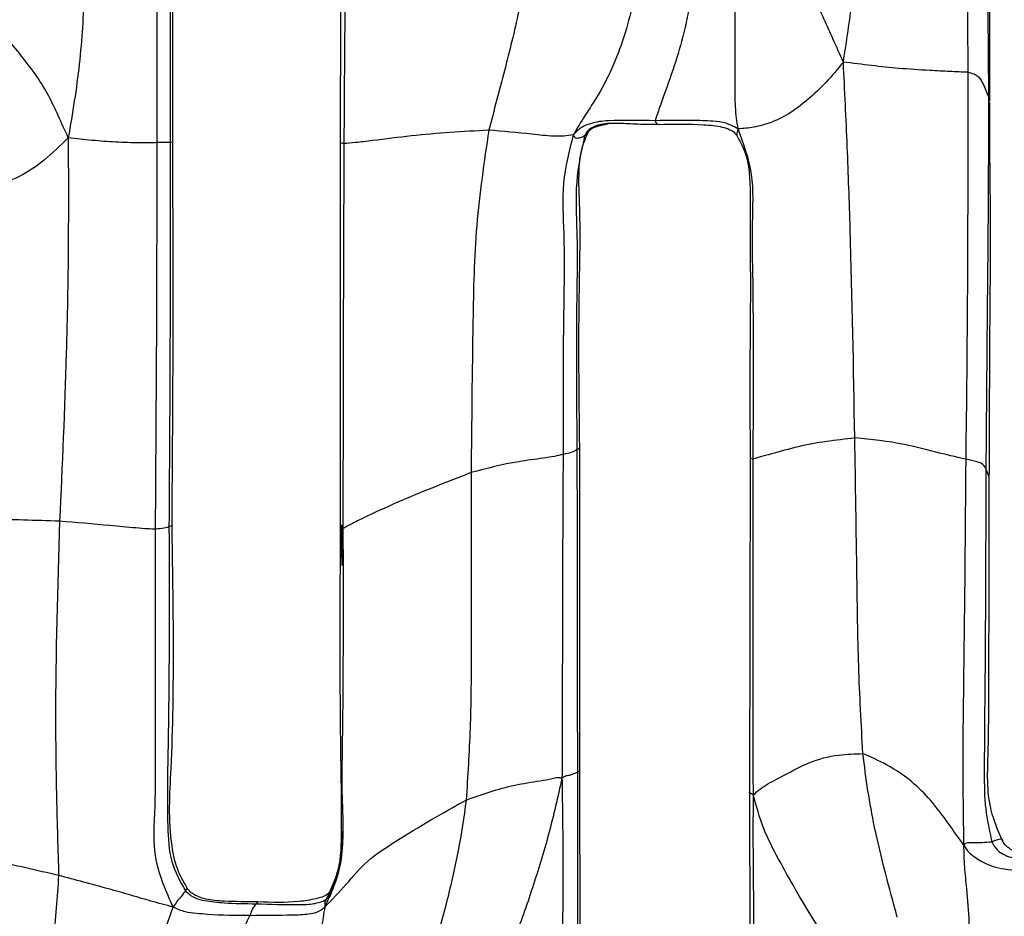
# Model space of a CAD drawing. Units: millimetres. Extents: x -1122 to 1820, y -1231 to 1748.
# Drawn here: x 76 to 105, y 284 to 310 of the extents above; entities that cross this region are included whole.
import ezdxf

# ---------------------------------------------------------------- set-up
doc = ezdxf.new("R2010")
doc.units = ezdxf.units.MM

msp = doc.modelspace()

# ---------------------------------------------------------------- linework, layer by layer
at = {"color": 7, "linetype": 'Continuous', "lineweight": 25}
for p, q in [((80.794, 306.631), (80.802, 317.82)), ((80.793, 306.631), (80.721, 306.622)), ((85.599, 306.624), (85.597, 295.57)), ((92.479, 288.605), (92.471, 297.882)), ((97.363, 297.555), (97.34, 287.999)), ((97.45, 297.541), (97.389, 297.559)), ((104.227, 297.022), (104.128, 297.282)), ((85.65, 294.701), (85.648, 295.657)), ((85.644, 295.389), (85.649, 295.118)), ((92.483, 279.325), (92.479, 288.605)), ((97.341, 288.001), (97.363, 278.462)), ((83.235, 284.83), (83.185, 284.786))]:
    msp.add_line(p, q, dxfattribs=at)
for points, knots in [([(103.6, 319.727), (103.598, 317.656), (103.596, 313.959), (103.603, 310.262), (103.607, 308.635)], [0, 0, 0, 0, 0.560006, 1, 1, 1, 1]), ([(104.136, 318.524), (104.149, 316.545), (104.168, 313.79), (104.183, 310.269), (104.198, 308.714), (104.205, 307.937)], [0, 0, 0, 0, 0.560048, 0.780093, 1, 1, 1, 1]), ([(100.039, 308.929), (100.131, 309.523), (100.312, 310.699), (100.454, 312.472), (100.611, 315.029), (100.679, 317.002), (100.726, 318.388)], [0, 0, 0, 0, 0.190269, 0.376255, 0.562235, 1, 1, 1, 1]), ([(80.345, 306.618), (80.346, 308.69), (80.346, 312.39), (80.344, 316.089), (80.343, 317.717)], [0, 0, 0, 0, 0.560023, 1, 1, 1, 1]), ([(80.708, 317.788), (80.713, 315.703), (80.722, 311.98), (80.721, 308.259), (80.721, 306.622)], [0, 0, 0, 0, 0.560025, 1, 1, 1, 1]), ([(85.624, 317.69), (85.618, 315.858), (85.607, 312.179), (85.602, 308.481), (85.599, 306.624)], [0, 0, 0, 0, 0.497855, 1, 1, 1, 1]), ([(85.741, 317.677), (85.741, 316.972), (85.741, 315.579), (85.752, 313.501), (85.73, 310.509), (85.715, 308.206), (85.705, 306.589)], [0, 0, 0, 0, 0.190707, 0.376404, 0.562156, 1, 1, 1, 1]), ([(104.243, 307.807), (104.242, 308.391), (104.241, 309.444), (104.245, 311.105), (104.237, 312.803), (104.222, 315.096), (104.23, 316.78), (104.235, 317.84)], [0, 0, 0, 0, 0.174094, 0.31384, 0.496992, 0.683266, 1, 1, 1, 1]), ([(78.407, 316.354), (78.369, 314.562), (78.317, 312.065), (78.15, 308.857), (77.913, 307.461), (77.794, 306.758)], [0, 0, 0, 0, 0.558071, 0.777338, 1, 1, 1, 1]), ([(91.825, 314.767), (91.66, 314.362), (91.338, 313.569), (91.042, 312.09), (90.76, 310.455), (90.315, 308.675), (90.012, 307.542), (89.861, 306.975)], [0, 0, 0, 0, 0.16224, 0.317591, 0.562571, 0.781326, 1, 1, 1, 1]), ([(94.447, 314.019), (94.371, 313.669), (94.211, 312.944), (94.159, 311.443), (93.853, 309.766), (93.207, 308.272), (92.618, 307.397), (92.397, 307.028), (92.285, 306.841)], [0, 0, 0, 0, 0.148678, 0.307952, 0.556302, 0.804429, 0.90125, 1, 1, 1, 1]), ([(100.039, 308.929), (99.942, 309.144), (99.756, 309.558), (99.483, 310.172), (99.178, 310.826), (98.884, 311.383), (98.646, 311.813), (98.543, 311.99), (98.504, 312.058)], [0, 0, 0, 0, 0.203726, 0.390671, 0.577529, 0.82392, 0.932336, 1, 1, 1, 1]), ([(95.702, 310.998), (95.669, 310.811), (95.603, 310.429), (95.463, 309.743), (95.223, 308.907), (94.937, 308.114), (94.712, 307.489), (94.664, 307.328), (94.639, 307.247)], [0, 0, 0, 0, 0.135239, 0.27673, 0.498899, 0.75252, 0.875547, 1, 1, 1, 1]), ([(97.017, 307.011), (96.987, 307.214), (96.928, 307.61), (96.932, 308.327), (96.927, 309.325), (96.929, 310.098), (96.931, 310.641)], [0, 0, 0, 0, 0.195373, 0.379631, 0.564614, 1, 1, 1, 1]), ([(77.794, 306.758), (77.698, 306.97), (77.514, 307.375), (77.239, 307.974), (76.88, 308.548), (76.461, 309.104), (76.147, 309.472), (75.996, 309.651)], [0, 0, 0, 0, 0.203128, 0.389226, 0.575418, 0.794652, 1, 1, 1, 1]), ([(100.039, 308.929), (99.876, 308.731), (99.562, 308.352), (99.032, 307.852), (98.507, 307.446), (97.971, 307.182), (97.44, 307.04), (97.162, 307.021), (97.017, 307.011)], [0, 0, 0, 0, 0.19879, 0.381544, 0.565706, 0.707942, 0.848526, 1, 1, 1, 1]), ([(103.607, 308.635), (103.438, 308.643), (103.098, 308.658), (102.4, 308.693), (101.665, 308.74), (100.841, 308.825), (100.309, 308.894), (100.039, 308.929)], [0, 0, 0, 0, 0.153206, 0.308138, 0.554346, 0.773684, 1, 1, 1, 1]), ([(100.366, 298.146), (100.33, 300.145), (100.281, 302.928), (100.154, 306.522), (100.078, 308.118), (100.039, 308.929)], [0, 0, 0, 0, 0.556505, 0.774567, 1, 1, 1, 1]), ([(103.607, 308.635), (103.608, 306.562), (103.61, 302.861), (103.569, 299.164), (103.55, 297.537)], [0, 0, 0, 0, 0.56003, 1, 1, 1, 1]), ([(104.205, 307.937), (104.156, 308.069), (104.085, 308.259), (103.965, 308.469), (103.804, 308.582), (103.672, 308.617), (103.607, 308.635)], [0, 0, 0, 0, 0.561097, 0.80828, 0.903895, 1, 1, 1, 1]), ([(104.205, 307.937), (104.202, 306.942), (104.197, 304.953), (104.16, 301.401), (104.14, 298.844), (104.128, 297.282)], [0, 0, 0, 0, 0.279968, 0.560069, 1, 1, 1, 1]), ([(104.227, 297.024), (104.23, 297.842), (104.237, 299.617), (104.248, 301.965), (104.273, 304.091), (104.243, 305.894), (104.24, 307.131), (104.238, 307.769)], [0, 0, 0, 0, 0.229565, 0.497968, 0.654667, 0.82188, 1, 1, 1, 1]), ([(94.639, 307.247), (94.192, 307.257), (93.658, 307.267), (93.032, 307.228), (92.775, 307.166), (92.501, 307.065), (92.362, 306.92), (92.285, 306.841)], [0, 0, 0, 0, 0.548832, 0.656033, 0.762939, 0.869614, 1, 1, 1, 1]), ([(92.698, 306.878), (92.708, 306.897), (92.727, 306.932), (92.768, 306.984), (92.901, 307.077), (93.085, 307.119), (93.256, 307.157), (93.292, 307.164), (93.297, 307.165)], [0, 0, 0, 0, 0.072755, 0.132653, 0.233793, 0.719732, 0.963789, 1, 1, 1, 1]), ([(93.002, 307.119), (93.052, 307.138), (93.147, 307.172), (93.537, 307.187), (94.082, 307.152), (94.501, 307.146), (94.725, 307.143)], [0, 0, 0, 0, 0.257402, 0.486669, 0.724969, 1, 1, 1, 1]), ([(97.017, 307.011), (96.903, 307.074), (96.68, 307.197), (96.225, 307.242), (95.549, 307.259), (94.995, 307.252), (94.639, 307.247)], [0, 0, 0, 0, 0.164408, 0.319567, 0.563881, 1, 1, 1, 1]), ([(94.639, 307.247), (94.653, 307.208), (94.676, 307.14), (94.711, 307.144), (94.725, 307.147)], [0, 0, 0, 0, 0.582567, 1, 1, 1, 1]), ([(94.725, 307.143), (95.167, 307.149), (95.799, 307.158), (96.482, 307.099), (96.753, 307.007), (96.868, 306.95), (96.935, 306.888), (96.965, 306.844), (96.982, 306.82)], [0, 0, 0, 0, 0.541426, 0.77483, 0.88323, 0.936677, 0.965608, 1, 1, 1, 1]), ([(89.861, 306.975), (89.12, 306.934), (88.006, 306.872), (86.717, 306.695), (86.001, 306.615), (85.803, 306.598), (85.705, 306.589)], [0, 0, 0, 0, 0.503097, 0.75673, 0.879159, 1, 1, 1, 1]), ([(89.861, 306.975), (89.728, 306.066), (89.461, 304.247), (89.391, 300.961), (89.369, 298.597), (89.355, 297.153)], [0, 0, 0, 0, 0.27992, 0.559916, 1, 1, 1, 1]), ([(92.285, 306.841), (92.198, 306.827), (92.031, 306.799), (91.624, 306.799), (90.88, 306.888), (90.27, 306.94), (89.861, 306.975)], [0, 0, 0, 0, 0.134086, 0.258228, 0.502389, 1, 1, 1, 1]), ([(92.471, 297.882), (92.454, 299.401), (92.428, 301.679), (92.507, 304.344), (92.428, 305.663), (92.5, 306.399), (92.634, 306.724), (92.698, 306.878)], [0, 0, 0, 0, 0.504873, 0.75753, 0.883788, 0.945272, 1, 1, 1, 1]), ([(93.031, 307.126), (93.008, 307.12), (92.94, 307.101), (92.835, 307.051), (92.697, 306.971), (92.644, 306.869), (92.613, 306.81)], [0, 0, 0, 0, 0.130825, 0.389887, 0.650379, 1, 1, 1, 1]), ([(92.696, 306.879), (92.691, 306.873), (92.663, 306.845), (92.635, 306.825), (92.613, 306.81)], [0, 0, 0, 0, 0.208997, 1, 1, 1, 1]), ([(97.017, 307.011), (96.998, 306.943), (96.97, 306.846), (96.984, 306.832), (96.988, 306.828)], [0, 0, 0, 0, 0.69842, 1, 1, 1, 1]), ([(97.45, 297.541), (97.459, 299.33), (97.471, 301.587), (97.413, 304.302), (97.498, 305.718), (97.176, 306.584), (97.017, 307.011)], [0, 0, 0, 0, 0.562141, 0.709418, 0.8568, 1, 1, 1, 1]), ([(77.794, 306.758), (77.572, 306.539), (77.145, 306.119), (76.404, 305.612), (75.529, 305.311), (74.538, 305.145), (73.952, 305.245), (73.659, 305.295)], [0, 0, 0, 0, 0.198575, 0.382111, 0.566773, 0.783426, 1, 1, 1, 1]), ([(77.794, 306.758), (77.797, 305.719), (77.803, 303.656), (77.738, 299.989), (77.618, 297.364), (77.545, 295.759)], [0, 0, 0, 0, 0.282851, 0.561762, 1, 1, 1, 1]), ([(80.345, 306.618), (80.278, 306.616), (80.145, 306.61), (79.725, 306.61), (79.141, 306.629), (78.475, 306.679), (78.023, 306.731), (77.794, 306.758)], [0, 0, 0, 0, 0.123786, 0.246102, 0.491027, 0.740917, 1, 1, 1, 1]), ([(80.299, 295.529), (80.313, 297.598), (80.338, 301.292), (80.343, 304.991), (80.345, 306.618)], [0, 0, 0, 0, 0.559978, 1, 1, 1, 1]), ([(80.721, 306.622), (80.688, 306.621), (80.631, 306.618), (80.432, 306.618), (80.345, 306.618)], [0, 0, 0, 0, 0.561188, 1, 1, 1, 1]), ([(80.721, 306.622), (80.72, 304.564), (80.72, 300.889), (80.695, 297.218), (80.684, 295.602)], [0, 0, 0, 0, 0.559998, 1, 1, 1, 1]), ([(80.772, 295.651), (80.786, 297.479), (80.813, 301.137), (80.8, 304.798), (80.794, 306.631)], [0, 0, 0, 0, 0.4996448, 1, 1, 1, 1]), ([(85.705, 306.589), (85.657, 306.597), (85.594, 306.608), (85.602, 306.621), (85.604, 306.624)], [0, 0, 0, 0, 0.738069, 1, 1, 1, 1]), ([(85.705, 306.589), (85.696, 304.527), (85.681, 300.844), (85.678, 297.164), (85.677, 295.546)], [0, 0, 0, 0, 0.560041, 1, 1, 1, 1]), ([(92.285, 306.841), (92.168, 306.383), (91.932, 305.461), (92.049, 303.725), (91.989, 301.14), (91.992, 299.028), (91.994, 297.674)], [0, 0, 0, 0, 0.154947, 0.312325, 0.559144, 1, 1, 1, 1]), ([(92.613, 306.81), (92.574, 306.788), (92.525, 306.76), (92.429, 306.743), (92.352, 306.731), (92.308, 306.803), (92.285, 306.841)], [0, 0, 0, 0, 0.551953, 0.696178, 0.840432, 1, 1, 1, 1]), ([(92.613, 306.81), (92.517, 306.37), (92.319, 305.463), (92.42, 303.781), (92.36, 301.229), (92.38, 299.148), (92.392, 297.814)], [0, 0, 0, 0, 0.149377, 0.307714, 0.556218, 1, 1, 1, 1]), ([(96.982, 306.82), (97.062, 306.674), (97.339, 306.165), (97.371, 305.168), (97.358, 303.994), (97.377, 302.433), (97.349, 300.289), (97.358, 298.526), (97.363, 297.556)], [0, 0, 0, 0, 0.05344, 0.186725, 0.311044, 0.434096, 0.688797, 1, 1, 1, 1]), ([(100.366, 298.146), (99.821, 298.083), (99.003, 297.988), (98.087, 297.717), (97.628, 297.597), (97.51, 297.56), (97.45, 297.541)], [0, 0, 0, 0, 0.501523, 0.752204, 0.875201, 1, 1, 1, 1]), ([(103.55, 297.537), (103.265, 297.603), (102.687, 297.736), (101.623, 298.026), (100.842, 298.1), (100.366, 298.146)], [0, 0, 0, 0, 0.275503, 0.558116, 1, 1, 1, 1]), ([(100.598, 289.093), (100.552, 289.933), (100.461, 291.619), (100.423, 294.639), (100.387, 296.816), (100.366, 298.146)], [0, 0, 0, 0, 0.2787596, 0.5592825, 1, 1, 1, 1]), ([(92.465, 297.882), (92.467, 297.88), (92.484, 297.856), (92.436, 297.834), (92.392, 297.814)], [0, 0, 0, 0, 0.099458, 1, 1, 1, 1]), ([(91.994, 297.674), (91.917, 297.656), (91.764, 297.62), (91.312, 297.548), (90.47, 297.446), (89.802, 297.271), (89.355, 297.153)], [0, 0, 0, 0, 0.124609, 0.248027, 0.496834, 1, 1, 1, 1]), ([(91.994, 297.674), (91.986, 295.949), (91.973, 293.546), (91.973, 290.454), (91.966, 289.086), (91.963, 288.395)], [0, 0, 0, 0, 0.557553, 0.776609, 1, 1, 1, 1]), ([(92.392, 297.814), (92.362, 297.788), (92.307, 297.742), (92.089, 297.695), (91.994, 297.674)], [0, 0, 0, 0, 0.56191, 1, 1, 1, 1]), ([(92.392, 297.814), (92.395, 296.087), (92.4, 293.003), (92.403, 289.914), (92.405, 288.555)], [0, 0, 0, 0, 0.559994, 1, 1, 1, 1]), ([(97.457, 287.915), (97.452, 288.526), (97.443, 289.733), (97.453, 291.534), (97.448, 294.132), (97.449, 296.135), (97.45, 297.541)], [0, 0, 0, 0, 0.190134, 0.375967, 0.561861, 1, 1, 1, 1]), ([(103.55, 297.537), (103.534, 295.48), (103.512, 292.62), (103.452, 288.934), (103.476, 287.302), (103.488, 286.473)], [0, 0, 0, 0, 0.5576208, 0.7753439, 1, 1, 1, 1]), ([(104.128, 297.282), (104.092, 297.335), (104.042, 297.408), (103.892, 297.46), (103.664, 297.511), (103.55, 297.537)], [0, 0, 0, 0, 0.562275, 0.782896, 1, 1, 1, 1]), ([(104.128, 297.282), (104.123, 295.258), (104.115, 292.342), (104.079, 289.091), (104.085, 287.531), (104.23, 286.878), (104.3, 286.565)], [0, 0, 0, 0, 0.564611, 0.813227, 0.910471, 1, 1, 1, 1]), ([(89.355, 297.153), (88.684, 296.893), (87.675, 296.501), (86.53, 295.98), (85.919, 295.686), (85.757, 295.592), (85.677, 295.546)], [0, 0, 0, 0, 0.503127, 0.755989, 0.878887, 1, 1, 1, 1]), ([(89.355, 297.153), (89.36, 295.397), (89.366, 292.952), (89.345, 289.82), (89.257, 288.447), (89.213, 287.762)], [0, 0, 0, 0, 0.5604042, 0.7804363, 1, 1, 1, 1]), ([(104.604, 286.592), (104.479, 286.882), (104.129, 287.692), (104.213, 289.239), (104.209, 291.358), (104.227, 293.984), (104.227, 295.972), (104.227, 297.024)], [0, 0, 0, 0, 0.089702, 0.251011, 0.431511, 0.699295, 1, 1, 1, 1]), ([(77.545, 295.759), (76.858, 295.782), (75.868, 295.815), (74.748, 295.816), (74.257, 295.855), (74.117, 295.848), (74.047, 295.844)], [0, 0, 0, 0, 0.562875, 0.810539, 0.905194, 1, 1, 1, 1]), ([(77.545, 295.759), (77.487, 293.862), (77.405, 291.22), (77.451, 287.832), (77.496, 286.342), (77.518, 285.597)], [0, 0, 0, 0, 0.560086, 0.78008, 1, 1, 1, 1]), ([(80.299, 295.529), (80.228, 295.532), (80.086, 295.537), (79.618, 295.573), (78.738, 295.66), (78.023, 295.72), (77.545, 295.759)], [0, 0, 0, 0, 0.124932, 0.248359, 0.497101, 1, 1, 1, 1]), ([(80.684, 295.602), (80.651, 295.588), (80.593, 295.562), (80.389, 295.539), (80.299, 295.529)], [0, 0, 0, 0, 0.561627, 1, 1, 1, 1]), ([(80.684, 295.602), (80.691, 293.609), (80.701, 290.737), (80.616, 287.555), (80.69, 286.007), (81.005, 285.429), (81.154, 285.155)], [0, 0, 0, 0, 0.566093, 0.815727, 0.912477, 1, 1, 1, 1]), ([(81.21, 285.238), (81.124, 285.385), (80.907, 285.756), (80.644, 286.92), (80.865, 290.263), (80.812, 293.328), (80.772, 295.652)], [0, 0, 0, 0, 0.048569, 0.122798, 0.335113, 1, 1, 1, 1]), ([(80.766, 295.651), (80.768, 295.65), (80.801, 295.635), (80.741, 295.618), (80.684, 295.602)], [0, 0, 0, 0, 0.055744, 1, 1, 1, 1]), ([(85.598, 295.566), (85.589, 293.52), (85.577, 290.619), (85.639, 287.364), (85.617, 285.791), (85.309, 285.152), (85.168, 284.86)], [0, 0, 0, 0, 0.568185, 0.805476, 0.911162, 1, 1, 1, 1]), ([(85.677, 295.546), (85.636, 295.551), (85.592, 295.556), (85.598, 295.569), (85.599, 295.57)], [0, 0, 0, 0, 0.908653, 1, 1, 1, 1]), ([(85.651, 294.49), (85.65, 294.602), (85.649, 294.985), (85.644, 295.368), (85.642, 295.639)], [0, 0, 0, 0, 0.293965, 1, 1, 1, 1]), ([(80.806, 284.689), (80.606, 285.134), (80.191, 286.055), (80.307, 287.593), (80.294, 289.131), (80.304, 291.781), (80.301, 293.912), (80.299, 295.529)], [0, 0, 0, 0, 0.132064, 0.273559, 0.415028, 0.556209, 1, 1, 1, 1]), ([(85.677, 295.546), (85.682, 293.495), (85.689, 290.907), (85.629, 287.795), (85.749, 286.185), (85.354, 285.183), (85.16, 284.69)], [0, 0, 0, 0, 0.562214, 0.709566, 0.856892, 1, 1, 1, 1]), ([(97.457, 287.915), (97.58, 288.018), (97.822, 288.219), (98.442, 288.521), (99.093, 288.882), (99.841, 289.073), (100.366, 289.086), (100.598, 289.093)], [0, 0, 0, 0, 0.192694, 0.3781119, 0.5654663, 0.8088968, 1, 1, 1, 1]), ([(103.488, 286.473), (103.342, 286.68), (103.058, 287.084), (102.609, 287.698), (102.036, 288.291), (101.353, 288.763), (100.828, 288.992), (100.598, 289.093)], [0, 0, 0, 0, 0.195999, 0.381336, 0.567823, 0.810688, 1, 1, 1, 1]), ([(101.586, 284.403), (101.47, 284.827), (101.236, 285.684), (100.942, 286.891), (100.735, 288.033), (100.644, 288.738), (100.598, 289.093)], [0, 0, 0, 0, 0.274516, 0.555434, 0.776182, 1, 1, 1, 1]), ([(92.405, 288.555), (92.359, 288.536), (92.293, 288.508), (92.183, 288.459), (92.081, 288.461), (92.004, 288.418), (91.963, 288.395)], [0, 0, 0, 0, 0.554134, 0.79784, 0.893132, 1, 1, 1, 1]), ([(92.475, 288.604), (92.476, 288.603), (92.492, 288.589), (92.447, 288.571), (92.405, 288.555)], [0, 0, 0, 0, 0.065031, 1, 1, 1, 1]), ([(92.405, 288.555), (92.405, 286.827), (92.406, 283.742), (92.409, 280.655), (92.41, 279.297)], [0, 0, 0, 0, 0.559998, 1, 1, 1, 1]), ([(91.963, 288.395), (91.842, 287.855), (91.605, 286.795), (91.122, 285.237), (90.568, 283.646), (89.873, 282.024), (89.276, 280.945), (88.978, 280.406)], [0, 0, 0, 0, 0.192766, 0.378171, 0.563886, 0.782554, 1, 1, 1, 1]), ([(89.213, 287.762), (89.668, 287.924), (90.347, 288.167), (91.217, 288.291), (91.628, 288.362), (91.839, 288.425), (91.92, 288.405), (91.963, 288.395)], [0, 0, 0, 0, 0.5020711, 0.7494703, 0.8708621, 0.9316085, 1, 1, 1, 1]), ([(91.963, 288.395), (91.972, 287.81), (91.99, 286.656), (91.984, 284.928), (91.975, 282.442), (91.985, 280.526), (91.992, 279.181)], [0, 0, 0, 0, 0.190668, 0.376452, 0.562216, 1, 1, 1, 1]), ([(97.457, 287.915), (97.407, 287.94), (97.337, 287.975), (97.345, 287.993), (97.347, 287.999)], [0, 0, 0, 0, 0.710817, 1, 1, 1, 1]), ([(85.16, 284.69), (85.364, 284.904), (85.765, 285.324), (86.346, 286.037), (87.245, 286.615), (88.195, 287.195), (88.875, 287.574), (89.213, 287.762)], [0, 0, 0, 0, 0.191369, 0.376297, 0.562167, 0.782344, 1, 1, 1, 1]), ([(89.213, 287.762), (89.144, 287.275), (89.005, 286.303), (88.693, 284.978), (88.373, 283.782), (88.16, 283.062), (88.056, 282.708)], [0, 0, 0, 0, 0.283473, 0.565014, 0.786235, 1, 1, 1, 1]), ([(97.477, 278.357), (97.475, 280.133), (97.473, 282.374), (97.467, 285.082), (97.45, 286.494), (97.455, 287.437), (97.457, 287.915)], [0, 0, 0, 0, 0.557387, 0.703366, 0.849422, 1, 1, 1, 1]), ([(100.713, 282.008), (100.004, 283.056), (99.111, 284.379), (98.179, 286.062), (97.707, 286.957), (97.542, 287.59), (97.457, 287.915)], [0, 0, 0, 0, 0.555796, 0.701341, 0.846273, 1, 1, 1, 1]), ([(85.29, 284.959), (85.423, 285.289), (85.67, 285.901), (85.665, 286.563), (85.663, 286.868)], [0, 0, 0, 0, 0.539099, 1, 1, 1, 1]), ([(103.488, 286.473), (103.51, 286.495), (103.553, 286.537), (103.626, 286.54), (103.729, 286.547), (103.897, 286.545), (104.073, 286.545), (104.209, 286.557), (104.3, 286.565)], [0, 0, 0, 0, 0.043144, 0.08419, 0.125537, 0.249648, 0.499817, 1, 1, 1, 1]), ([(104.3, 286.565), (104.457, 286.63), (104.616, 286.696), (104.6, 286.595), (104.6, 286.594)], [0, 0, 0, 0, 0.98648, 1, 1, 1, 1]), ([(104.3, 286.565), (104.344, 286.478), (104.424, 286.324), (104.64, 286.197), (104.845, 286.112), (105.065, 286.078), (105.288, 286.083), (105.784, 286.139), (106.21, 286.104), (106.561, 286.075)], [0, 0, 0, 0, 0.117519, 0.208133, 0.298253, 0.387897, 0.478427, 0.570359, 1, 1, 1, 1]), ([(106.677, 286.112), (106.312, 286.119), (105.761, 286.129), (105.135, 286.184), (104.861, 286.33), (104.735, 286.416), (104.659, 286.495), (104.624, 286.557), (104.604, 286.592)], [0, 0, 0, 0, 0.477397, 0.720678, 0.845885, 0.910408, 0.947765, 1, 1, 1, 1]), ([(77.518, 285.597), (76.891, 285.743), (75.988, 285.954), (74.95, 286.171), (74.48, 286.315), (74.3, 286.344), (74.222, 286.356)], [0, 0, 0, 0, 0.5624484, 0.8104328, 0.9182838, 1, 1, 1, 1]), ([(103.488, 286.473), (103.493, 286.261), (103.501, 285.843), (103.588, 285.103), (103.66, 283.997), (103.708, 283.101), (103.739, 282.527)], [0, 0, 0, 0, 0.161174, 0.317135, 0.562241, 1, 1, 1, 1]), ([(103.488, 286.473), (103.535, 286.396), (103.622, 286.254), (103.821, 286.121), (104.127, 285.91), (104.69, 285.742), (105.296, 285.744), (105.713, 285.745), (105.923, 285.76), (106.009, 285.736), (106.053, 285.724)], [0, 0, 0, 0, 0.0978291, 0.1802702, 0.2627205, 0.5044586, 0.7807441, 0.9018217, 0.9496473, 1, 1, 1, 1]), ([(104.597, 283.073), (104.65, 283.237), (104.747, 283.539), (104.937, 284.087), (105.217, 284.57), (105.513, 285.067), (105.742, 285.484), (105.945, 285.64), (106.053, 285.724)], [0, 0, 0, 0, 0.163694, 0.300282, 0.547776, 0.692785, 0.836267, 1, 1, 1, 1]), ([(77.518, 285.597), (77.469, 284.977), (77.37, 283.737), (77.211, 282.012), (77.232, 280.39), (77.323, 279.397), (77.37, 278.893)], [0, 0, 0, 0, 0.278237, 0.556601, 0.774932, 1, 1, 1, 1]), ([(80.806, 284.689), (80.594, 284.746), (80.19, 284.854), (79.563, 285.041), (78.669, 285.292), (77.993, 285.471), (77.518, 285.597)], [0, 0, 0, 0, 0.200111, 0.381829, 0.565344, 1, 1, 1, 1]), ([(81.154, 285.155), (81.119, 285.113), (81.075, 285.059), (80.988, 284.931), (80.913, 284.861), (80.843, 284.749), (80.806, 284.689)], [0, 0, 0, 0, 0.546204, 0.689634, 0.833923, 1, 1, 1, 1]), ([(81.161, 285.171), (81.181, 285.198), (81.242, 285.281), (81.189, 285.205), (81.154, 285.155)], [0, 0, 0, 0, 0.334895, 1, 1, 1, 1]), ([(81.154, 285.155), (81.243, 285.077), (81.407, 284.935), (81.707, 284.879), (81.987, 284.835), (82.479, 284.795), (82.881, 284.79), (83.185, 284.786)], [0, 0, 0, 0, 0.161577, 0.296565, 0.432927, 0.569871, 1, 1, 1, 1]), ([(83.237, 284.84), (82.913, 284.843), (82.406, 284.847), (81.818, 284.889), (81.519, 284.988), (81.372, 285.062), (81.278, 285.137), (81.236, 285.2), (81.21, 285.238)], [0, 0, 0, 0, 0.44233, 0.69414, 0.828921, 0.898711, 0.938756, 1, 1, 1, 1]), ([(85.334, 285.195), (85.318, 285.166), (85.289, 285.115), (85.165, 284.995), (84.857, 284.914), (84.2, 284.803), (83.631, 284.825), (83.237, 284.84)], [0, 0, 0, 0, 0.046431, 0.079874, 0.242129, 0.474891, 1, 1, 1, 1]), ([(83.185, 284.786), (83.591, 284.774), (84.06, 284.76), (84.597, 284.762), (84.79, 284.778), (84.976, 284.817), (85.185, 284.879), (85.275, 285), (85.327, 285.07)], [0, 0, 0, 0, 0.545402, 0.631185, 0.717166, 0.802567, 0.887125, 1, 1, 1, 1]), ([(85.169, 284.857), (85.167, 284.856), (85.145, 284.84), (85.153, 284.763), (85.16, 284.69)], [0, 0, 0, 0, 0.06197, 1, 1, 1, 1]), ([(79.848, 279.989), (79.88, 280.446), (79.944, 281.36), (80.125, 282.497), (80.343, 283.389), (80.592, 284.102), (80.734, 284.491), (80.806, 284.689)], [0, 0, 0, 0, 0.279566, 0.559222, 0.706913, 0.85076, 1, 1, 1, 1]), ([(83.013, 284.453), (82.607, 284.451), (82.094, 284.449), (81.472, 284.508), (81.131, 284.54), (80.919, 284.637), (80.806, 284.689)], [0, 0, 0, 0, 0.548812, 0.692486, 0.836266, 1, 1, 1, 1]), ([(83.185, 284.786), (83.154, 284.749), (83.111, 284.698), (83.06, 284.603), (83.029, 284.504), (83.013, 284.453)], [0, 0, 0, 0, 0.556405, 0.775073, 1, 1, 1, 1]), ([(83.013, 284.453), (83.417, 284.458), (83.9, 284.463), (84.463, 284.471), (84.696, 284.497), (84.948, 284.527), (85.085, 284.633), (85.16, 284.69)], [0, 0, 0, 0, 0.548566, 0.6563, 0.763965, 0.871375, 1, 1, 1, 1]), ([(85.16, 284.69), (85.123, 284.495), (85.05, 284.11), (85.053, 283.363), (85.068, 282.346), (85.09, 281.552), (85.106, 280.994)], [0, 0, 0, 0, 0.1890555, 0.3746545, 0.5613136, 1, 1, 1, 1]), ([(82.433, 280.587), (82.463, 281.273), (82.507, 282.303), (82.693, 283.483), (82.86, 284.161), (82.962, 284.356), (83.013, 284.453)], [0, 0, 0, 0, 0.504513, 0.757349, 0.878913, 1, 1, 1, 1])]:
    msp.add_open_spline(points, degree=3, knots=knots, dxfattribs=at)

doc.saveas('drawing.dxf')
